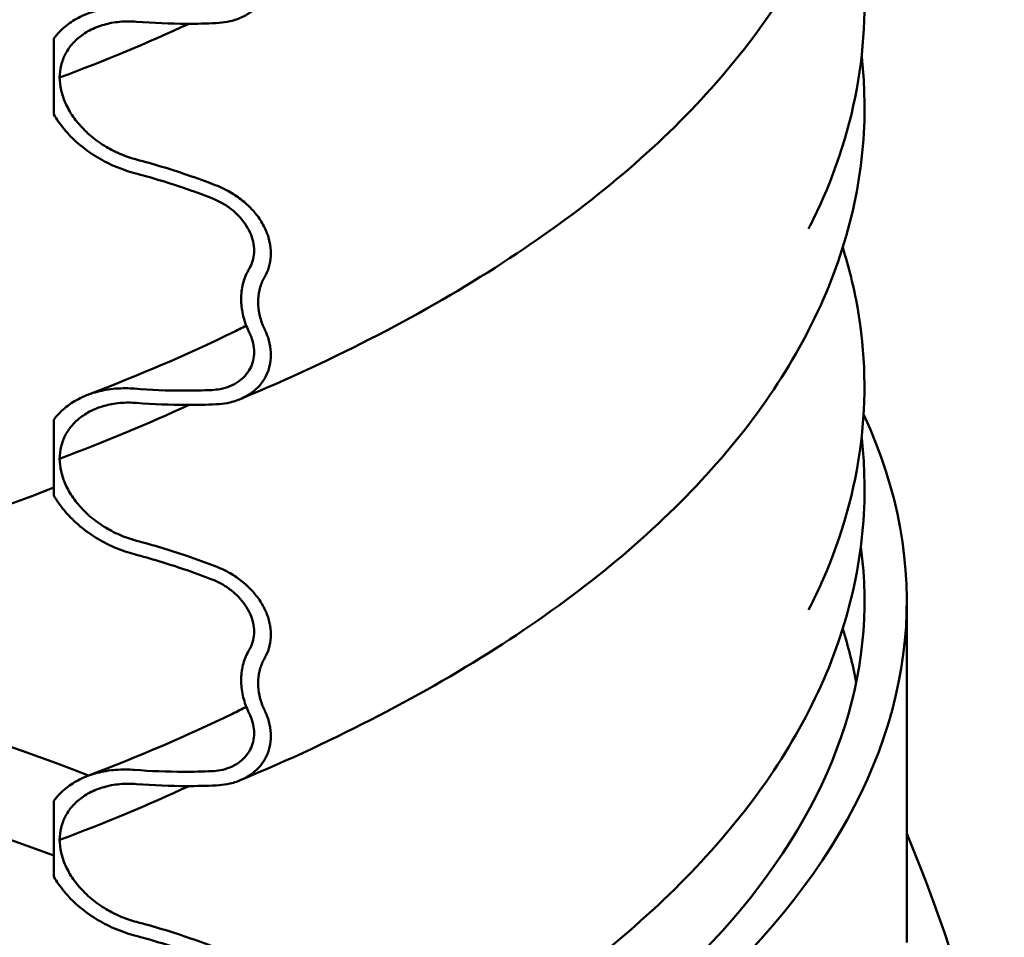
# Model space of a CAD drawing. Units: millimetres. Extents: x 0 to 420, y 0 to 297.
# Drawn here: x 211 to 214, y 116 to 119 of the extents above; entities that cross this region are included whole.
import ezdxf

# ---------------------------------------------------------------- set-up
doc = ezdxf.new("R2010")
doc.units = ezdxf.units.MM
doc.header["$LTSCALE"] = 70
doc.layers.add('Visible (ISO)', color=7, linetype='Continuous', lineweight=50)

msp = doc.modelspace()

# ---------------------------------------------------------------- linework, layer by layer
at = {"layer": 'Visible (ISO)'}
for p, q in [((210.8203, 118.847), (210.8203, 119.1338)), ((210.8203, 117.4034), (210.8203, 117.6902)), ((214.0503, 115.7101), (214.0503, 117.0036)), ((210.8203, 115.9598), (210.8203, 116.2466))]:
    msp.add_line(p, q, dxfattribs=at)
for centre, major_axis, ratio, start_param, end_param in [((207.0503, 119.5641), (-5.9, 0), 0.469472, 0, 2.263966), ((207.0503, 121.2298), (-6.1, 0), 0.469472, 2.241641, 2.348972), ((207.0503, 119.7862), (-6.1, 0), 0.469472, 2.241641, 2.348972), ((207.0503, 117.0036), (7, 0), 0.469472, 5.460463, 6.499524), ((207.0503, 117.0036), (6.84, 0), 0.469472, 5.448435, 6.347295), ((207.0503, 114.1658), (6.06, 0), 0.469472, 0.871277, 1.296), ((207.0503, 113.8126), (-6.06, 0), 0.469472, 4.040956, 6.221075), ((207.0503, 118.3426), (-6.1, 0), 0.469472, 2.241641, 2.348972), ((206.897, 112.7598), (6.7611, 4.1296), 0.848744, 5.961784, 6.155147), ((207.0503, 112.8537), (-6.2473, 0), 0.469472, 3.973898, 5.989293)]:
    msp.add_ellipse(centre, major_axis=major_axis, ratio=ratio, start_param=start_param, end_param=end_param, dxfattribs=at)
for points, knots in [([(213.8795, 120.508), (213.8839, 120.469), (213.8869, 120.43), (213.9002, 120.1288), (213.8504, 119.8657), (213.6392, 119.3645), (213.4787, 119.1261), (213.0652, 118.681), (212.8119, 118.474), (212.2256, 118.0943), (211.8923, 117.9217), (211.5261, 117.7686)], [5.8429636, 5.8429636, 5.8429636, 5.8429636, 5.8751724, 5.8751724, 6.0911713, 6.0911713, 6.3071701, 6.3071701, 6.523169, 6.523169, 6.7391678, 6.7391678, 6.7391678, 6.7391678]), ([(213.8077, 119.7862), (213.8312, 119.7116), (213.8498, 119.6361), (213.9248, 119.2156), (213.8787, 118.8616), (213.7166, 118.4913), (213.698, 118.4523), (213.6782, 118.4137)], [5.7491812, 5.7491812, 5.7491812, 5.7491812, 5.812314, 5.812314, 6.0985625, 6.0985625, 6.132494, 6.132494, 6.132494, 6.132494]), ([(211.6189, 119.476), (211.6205, 119.4728), (211.6219, 119.4697), (211.6292, 119.4531), (211.6343, 119.4381), (211.6409, 119.4081), (211.6424, 119.393), (211.6424, 119.3794), (211.6424, 119.3658), (211.6409, 119.3512), (211.6343, 119.3234), (211.6292, 119.3101), (211.617, 119.2865), (211.6087, 119.2742), (211.5889, 119.252), (211.5776, 119.2421), (211.554, 119.2256), (211.5395, 119.2176), (211.5084, 119.205), (211.4919, 119.2004), (211.4637, 119.195), (211.4499, 119.1933), (211.4355, 119.1927)], [-0.51543, -0.51543, -0.51543, -0.51543, -0.461999, -0.461999, -0.231, -0.231, 0, 0, 0, 0.231, 0.231, 0.461999, 0.461999, 0.708227, 0.708227, 0.954456, 0.954456, 1.221048, 1.221048, 1.487641, 1.487641, 1.703593, 1.703593, 1.703593, 1.703593]), ([(210.8203, 119.1338), (210.827, 119.1431), (210.8346, 119.1521), (210.8579, 119.1762), (210.8753, 119.1898), (210.9098, 119.2117), (210.9303, 119.2218), (210.9738, 119.2378), (210.9967, 119.2437), (211.0412, 119.2512), (211.0669, 119.2534), (211.104, 119.2531), (211.115, 119.2526), (211.1258, 119.2518)], [6.574317, 6.574317, 6.574317, 6.574317, 6.769216, 6.769216, 7.129501, 7.129501, 7.495564, 7.495564, 7.861628, 7.861628, 8.250282, 8.250282, 8.411563, 8.411563, 8.411563, 8.411563]), ([(211.1332, 119.1979), (211.1234, 119.1986), (211.1135, 119.199), (211.0809, 119.1991), (211.0587, 119.197), (211.0206, 119.1899), (211.001, 119.1845), (210.9641, 119.17), (210.9468, 119.1607), (210.9189, 119.1417), (210.9055, 119.1304), (210.8821, 119.1048), (210.8722, 119.0905), (210.8579, 119.0634), (210.852, 119.0483), (210.8444, 119.0174), (210.8425, 119.0015), (210.8424, 118.9866)], [2.576609, 2.576609, 2.576609, 2.576609, 2.723277, 2.723277, 3.059651, 3.059651, 3.374579, 3.374579, 3.689506, 3.689506, 3.976544, 3.976544, 4.263582, 4.263582, 4.527646, 4.527646, 4.779262, 4.779262, 4.779262, 4.779262]), ([(211.4355, 119.1927), (211.3988, 119.191), (211.3617, 119.1902), (211.2608, 119.1903), (211.1967, 119.193), (211.1332, 119.1979)], [12.990687, 12.990687, 12.990687, 12.990687, 13.544653, 13.544653, 14.49048, 14.49048, 14.49048, 14.49048]), ([(213.8795, 119.0644), (213.8839, 119.0254), (213.8869, 118.9864), (213.9002, 118.6851), (213.8504, 118.4221), (213.6392, 117.9209), (213.4787, 117.6824), (213.0652, 117.2374), (212.8119, 117.0303), (212.2256, 116.6507), (211.8923, 116.4781), (211.5261, 116.325)], [5.8429636, 5.8429636, 5.8429636, 5.8429636, 5.8751724, 5.8751724, 6.0911713, 6.0911713, 6.3071701, 6.3071701, 6.523169, 6.523169, 6.7391678, 6.7391678, 6.7391678, 6.7391678]), ([(210.8424, 118.9866), (210.8425, 118.9717), (210.8444, 118.9552), (210.852, 118.9217), (210.8579, 118.9046), (210.8722, 118.8726), (210.8821, 118.8549), (210.9055, 118.8213), (210.9189, 118.8055), (210.9468, 118.7769), (210.9641, 118.7617), (211.001, 118.7345), (211.0206, 118.7225), (211.0587, 118.7024), (211.0809, 118.6927), (211.1135, 118.6816), (211.1234, 118.6786), (211.1332, 118.676)], [4.804159, 4.804159, 4.804159, 4.804159, 5.055775, 5.055775, 5.319839, 5.319839, 5.606877, 5.606877, 5.893915, 5.893915, 6.208843, 6.208843, 6.52377, 6.52377, 6.860144, 6.860144, 7.006813, 7.006813, 7.006813, 7.006813]), ([(211.1258, 118.6246), (211.114, 118.6277), (211.102, 118.6313), (211.063, 118.6447), (211.0363, 118.6563), (210.9904, 118.6805), (210.9669, 118.6949), (210.9225, 118.7276), (210.9017, 118.7458), (210.8681, 118.7802), (210.852, 118.7992), (210.8316, 118.8284), (210.8257, 118.8377), (210.8203, 118.847)], [3.090082, 3.090082, 3.090082, 3.090082, 3.266351, 3.266351, 3.670313, 3.670313, 4.049008, 4.049008, 4.427703, 4.427703, 4.772543, 4.772543, 4.927677, 4.927677, 4.927677, 4.927677]), ([(211.1332, 118.676), (211.1967, 118.6592), (211.2608, 118.6399), (211.3617, 118.6056), (211.3988, 118.5921), (211.4355, 118.5779)], [50.950462, 50.950462, 50.950462, 50.950462, 51.89629, 51.89629, 52.450255, 52.450255, 52.450255, 52.450255]), ([(211.4192, 118.5294), (211.3836, 118.5432), (211.3476, 118.5563), (211.2497, 118.5896), (211.1874, 118.6084), (211.1258, 118.6246)], [12.607053, 12.607053, 12.607053, 12.607053, 13.143919, 13.143919, 14.062602, 14.062602, 14.062602, 14.062602]), ([(211.4355, 118.5779), (211.4499, 118.5723), (211.4637, 118.5659), (211.4919, 118.5509), (211.5084, 118.5406), (211.5395, 118.5174), (211.554, 118.5045), (211.5776, 118.4799), (211.5889, 118.4662), (211.6087, 118.4372), (211.617, 118.422), (211.6292, 118.3943), (211.6343, 118.3793), (211.6409, 118.3492), (211.6424, 118.3341), (211.6424, 118.3205), (211.6424, 118.3069), (211.6409, 118.2923), (211.6343, 118.2645), (211.6292, 118.2512), (211.6219, 118.2372), (211.6205, 118.2345), (211.6189, 118.2319)], [-1.703593, -1.703593, -1.703593, -1.703593, -1.487641, -1.487641, -1.221048, -1.221048, -0.954456, -0.954456, -0.708227, -0.708227, -0.461999, -0.461999, -0.231, -0.231, 0, 0, 0, 0.231, 0.231, 0.461999, 0.461999, 0.51543, 0.51543, 0.51543, 0.51543]), ([(211.5605, 118.2632), (211.5617, 118.2653), (211.5628, 118.2673), (211.5684, 118.2782), (211.5723, 118.2884), (211.5774, 118.3097), (211.5786, 118.3209), (211.5786, 118.3314), (211.5786, 118.3418), (211.5774, 118.3535), (211.5723, 118.3766), (211.5684, 118.3881), (211.559, 118.4094), (211.5526, 118.4212), (211.5374, 118.4434), (211.5286, 118.454), (211.5105, 118.4729), (211.4993, 118.4829), (211.4754, 118.5007), (211.4626, 118.5087), (211.4409, 118.5202), (211.4302, 118.5252), (211.4192, 118.5294)], [-0.396564, -0.396564, -0.396564, -0.396564, -0.355181, -0.355181, -0.177591, -0.177591, 0, 0, 0, 0.177591, 0.177591, 0.355181, 0.355181, 0.544727, 0.544727, 0.734272, 0.734272, 0.939649, 0.939649, 1.145026, 1.145026, 1.31134, 1.31134, 1.31134, 1.31134]), ([(213.8077, 118.3426), (213.8312, 118.2679), (213.8498, 118.1925), (213.9248, 117.772), (213.8787, 117.4179), (213.7166, 117.0477), (213.698, 117.0087), (213.6782, 116.9701)], [5.7491812, 5.7491812, 5.7491812, 5.7491812, 5.812314, 5.812314, 6.0985625, 6.0985625, 6.132494, 6.132494, 6.132494, 6.132494]), ([(211.5605, 118.021), (211.5585, 118.0251), (211.5566, 118.0292), (211.5471, 118.0508), (211.5404, 118.0704), (211.5317, 118.1098), (211.5297, 118.1296), (211.5297, 118.1657), (211.5318, 118.1854), (211.5411, 118.2228), (211.5482, 118.2406), (211.5577, 118.2583), (211.559, 118.2608), (211.5605, 118.2632)], [4.669935, 4.669935, 4.669935, 4.669935, 4.739317, 4.739317, 5.04172, 5.04172, 5.344124, 5.344124, 5.65591, 5.65591, 5.967695, 5.967695, 6.018047, 6.018047, 6.018047, 6.018047]), ([(211.6189, 118.2319), (211.6173, 118.2291), (211.6158, 118.2263), (211.608, 118.2111), (211.6025, 118.1968), (211.5953, 118.1668), (211.5936, 118.1511), (211.5936, 118.1218), (211.5953, 118.1055), (211.6025, 118.0731), (211.608, 118.0569), (211.6158, 118.0391), (211.6173, 118.0358), (211.6189, 118.0324)], [3.845712, 3.845712, 3.845712, 3.845712, 3.902457, 3.902457, 4.151636, 4.151636, 4.400815, 4.400815, 4.649994, 4.649994, 4.899173, 4.899173, 4.955918, 4.955918, 4.955918, 4.955918]), ([(211.5493, 118.0465), (211.5321, 118.0379), (211.5147, 118.0293), (211.326, 117.9376), (211.1427, 117.8587), (210.9488, 117.785)], [6.6511246, 6.6511246, 6.6511246, 6.6511246, 6.6636628, 6.6636628, 6.786223, 6.786223, 6.786223, 6.786223]), ([(211.4192, 117.8031), (211.4302, 117.8036), (211.4409, 117.8049), (211.4626, 117.809), (211.4754, 117.8126), (211.4993, 117.8223), (211.5105, 117.8284), (211.5286, 117.8411), (211.5374, 117.8487), (211.5526, 117.8658), (211.559, 117.8753), (211.5684, 117.8934), (211.5723, 117.9036), (211.5774, 117.925), (211.5786, 117.9362), (211.5786, 117.9467), (211.5786, 117.9571), (211.5774, 117.9687), (211.5723, 117.9918), (211.5684, 118.0034), (211.5628, 118.0161), (211.5617, 118.0185), (211.5605, 118.021)], [-1.31134, -1.31134, -1.31134, -1.31134, -1.145026, -1.145026, -0.939649, -0.939649, -0.734272, -0.734272, -0.544727, -0.544727, -0.355181, -0.355181, -0.177591, -0.177591, 0, 0, 0, 0.177591, 0.177591, 0.355181, 0.355181, 0.396564, 0.396564, 0.396564, 0.396564]), ([(211.6189, 118.0324), (211.6205, 118.0292), (211.6219, 118.0261), (211.6292, 118.0095), (211.6343, 117.9945), (211.6409, 117.9644), (211.6424, 117.9493), (211.6424, 117.9357), (211.6424, 117.9221), (211.6409, 117.9076), (211.6343, 117.8798), (211.6292, 117.8665), (211.617, 117.8429), (211.6087, 117.8305), (211.5889, 117.8083), (211.5776, 117.7985), (211.554, 117.782), (211.5395, 117.774), (211.5084, 117.7614), (211.4919, 117.7568), (211.4637, 117.7514), (211.4499, 117.7497), (211.4355, 117.7491)], [-0.51543, -0.51543, -0.51543, -0.51543, -0.461999, -0.461999, -0.231, -0.231, 0, 0, 0, 0.231, 0.231, 0.461999, 0.461999, 0.708227, 0.708227, 0.954456, 0.954456, 1.221048, 1.221048, 1.487641, 1.487641, 1.703593, 1.703593, 1.703593, 1.703593]), ([(210.8203, 117.6902), (210.827, 117.6995), (210.8346, 117.7085), (210.8579, 117.7325), (210.8753, 117.7462), (210.9098, 117.768), (210.9303, 117.7782), (210.9738, 117.7942), (210.9967, 117.8), (211.0412, 117.8076), (211.0669, 117.8098), (211.104, 117.8095), (211.115, 117.809), (211.1258, 117.8082)], [6.574317, 6.574317, 6.574317, 6.574317, 6.769216, 6.769216, 7.129501, 7.129501, 7.495564, 7.495564, 7.861628, 7.861628, 8.250282, 8.250282, 8.411563, 8.411563, 8.411563, 8.411563]), ([(211.1258, 117.8082), (211.1874, 117.8034), (211.2497, 117.8008), (211.3476, 117.8007), (211.3836, 117.8015), (211.4192, 117.8031)], [49.336025, 49.336025, 49.336025, 49.336025, 50.254707, 50.254707, 50.791573, 50.791573, 50.791573, 50.791573]), ([(211.1332, 117.7543), (211.1234, 117.755), (211.1135, 117.7554), (211.0809, 117.7555), (211.0587, 117.7533), (211.0206, 117.7463), (211.001, 117.7409), (210.9641, 117.7263), (210.9468, 117.7171), (210.9189, 117.698), (210.9055, 117.6867), (210.8821, 117.6612), (210.8722, 117.6469), (210.8579, 117.6198), (210.852, 117.6047), (210.8444, 117.5737), (210.8425, 117.5579), (210.8424, 117.543)], [2.576609, 2.576609, 2.576609, 2.576609, 2.723277, 2.723277, 3.059651, 3.059651, 3.374579, 3.374579, 3.689506, 3.689506, 3.976544, 3.976544, 4.263582, 4.263582, 4.527646, 4.527646, 4.779262, 4.779262, 4.779262, 4.779262]), ([(211.4355, 117.7491), (211.3988, 117.7474), (211.3617, 117.7466), (211.2608, 117.7467), (211.1967, 117.7493), (211.1332, 117.7543)], [12.990687, 12.990687, 12.990687, 12.990687, 13.544653, 13.544653, 14.49048, 14.49048, 14.49048, 14.49048]), ([(213.8795, 117.6208), (213.8839, 117.5818), (213.8869, 117.5428), (213.9002, 117.2415), (213.8504, 116.9785), (213.6392, 116.4772), (213.4787, 116.2388), (213.0652, 115.7938), (212.8119, 115.5867), (212.2256, 115.207), (211.8923, 115.0344), (211.5261, 114.8814)], [5.8429636, 5.8429636, 5.8429636, 5.8429636, 5.8751724, 5.8751724, 6.0911713, 6.0911713, 6.3071701, 6.3071701, 6.523169, 6.523169, 6.7391678, 6.7391678, 6.7391678, 6.7391678]), ([(210.8424, 117.543), (210.8425, 117.5281), (210.8444, 117.5116), (210.852, 117.4781), (210.8579, 117.4609), (210.8722, 117.429), (210.8821, 117.4113), (210.9055, 117.3777), (210.9189, 117.3618), (210.9468, 117.3332), (210.9641, 117.3181), (211.001, 117.2909), (211.0206, 117.2789), (211.0587, 117.2588), (211.0809, 117.249), (211.1135, 117.238), (211.1234, 117.235), (211.1332, 117.2324)], [4.804159, 4.804159, 4.804159, 4.804159, 5.055775, 5.055775, 5.319839, 5.319839, 5.606877, 5.606877, 5.893915, 5.893915, 6.208843, 6.208843, 6.52377, 6.52377, 6.860144, 6.860144, 7.006813, 7.006813, 7.006813, 7.006813]), ([(211.1258, 117.181), (211.114, 117.1841), (211.102, 117.1877), (211.063, 117.201), (211.0363, 117.2127), (210.9904, 117.2368), (210.9669, 117.2513), (210.9225, 117.284), (210.9017, 117.3022), (210.8681, 117.3365), (210.852, 117.3556), (210.8316, 117.3848), (210.8257, 117.3941), (210.8203, 117.4034)], [3.090082, 3.090082, 3.090082, 3.090082, 3.266351, 3.266351, 3.670313, 3.670313, 4.049008, 4.049008, 4.427703, 4.427703, 4.772543, 4.772543, 4.927677, 4.927677, 4.927677, 4.927677]), ([(211.1332, 117.2324), (211.1967, 117.2156), (211.2608, 117.1963), (211.3617, 117.162), (211.3988, 117.1485), (211.4355, 117.1343)], [50.950462, 50.950462, 50.950462, 50.950462, 51.89629, 51.89629, 52.450255, 52.450255, 52.450255, 52.450255]), ([(211.4192, 117.0858), (211.3836, 117.0996), (211.3476, 117.1127), (211.2497, 117.146), (211.1874, 117.1647), (211.1258, 117.181)], [12.607053, 12.607053, 12.607053, 12.607053, 13.143919, 13.143919, 14.062602, 14.062602, 14.062602, 14.062602]), ([(211.4355, 117.1343), (211.4499, 117.1287), (211.4637, 117.1223), (211.4919, 117.1073), (211.5084, 117.097), (211.5395, 117.0738), (211.554, 117.0608), (211.5776, 117.0363), (211.5889, 117.0226), (211.6087, 116.9936), (211.617, 116.9784), (211.6292, 116.9506), (211.6343, 116.9356), (211.6409, 116.9056), (211.6424, 116.8905), (211.6424, 116.8769), (211.6424, 116.8633), (211.6409, 116.8487), (211.6343, 116.8209), (211.6292, 116.8076), (211.6219, 116.7936), (211.6205, 116.7909), (211.6189, 116.7883)], [-1.703593, -1.703593, -1.703593, -1.703593, -1.487641, -1.487641, -1.221048, -1.221048, -0.954456, -0.954456, -0.708227, -0.708227, -0.461999, -0.461999, -0.231, -0.231, 0, 0, 0, 0.231, 0.231, 0.461999, 0.461999, 0.51543, 0.51543, 0.51543, 0.51543]), ([(211.5605, 116.8196), (211.5617, 116.8217), (211.5628, 116.8237), (211.5684, 116.8345), (211.5723, 116.8447), (211.5774, 116.8661), (211.5786, 116.8773), (211.5786, 116.8878), (211.5786, 116.8982), (211.5774, 116.9098), (211.5723, 116.933), (211.5684, 116.9445), (211.559, 116.9658), (211.5526, 116.9776), (211.5374, 116.9998), (211.5286, 117.0104), (211.5105, 117.0293), (211.4993, 117.0392), (211.4754, 117.0571), (211.4626, 117.065), (211.4409, 117.0766), (211.4302, 117.0815), (211.4192, 117.0858)], [-0.396564, -0.396564, -0.396564, -0.396564, -0.355181, -0.355181, -0.177591, -0.177591, 0, 0, 0, 0.177591, 0.177591, 0.355181, 0.355181, 0.544727, 0.544727, 0.734272, 0.734272, 0.939649, 0.939649, 1.145026, 1.145026, 1.31134, 1.31134, 1.31134, 1.31134]), ([(211.5605, 116.5774), (211.5585, 116.5815), (211.5566, 116.5856), (211.5471, 116.6072), (211.5404, 116.6268), (211.5317, 116.6662), (211.5297, 116.686), (211.5297, 116.7221), (211.5318, 116.7418), (211.5411, 116.7792), (211.5482, 116.7969), (211.5577, 116.8147), (211.559, 116.8172), (211.5605, 116.8196)], [4.669935, 4.669935, 4.669935, 4.669935, 4.739317, 4.739317, 5.04172, 5.04172, 5.344124, 5.344124, 5.65591, 5.65591, 5.967695, 5.967695, 6.018047, 6.018047, 6.018047, 6.018047]), ([(211.6189, 116.7883), (211.6173, 116.7854), (211.6158, 116.7826), (211.608, 116.7675), (211.6025, 116.7532), (211.5953, 116.7232), (211.5936, 116.7075), (211.5936, 116.6782), (211.5953, 116.6619), (211.6025, 116.6294), (211.608, 116.6133), (211.6158, 116.5955), (211.6173, 116.5921), (211.6189, 116.5888)], [3.845712, 3.845712, 3.845712, 3.845712, 3.902457, 3.902457, 4.151636, 4.151636, 4.400815, 4.400815, 4.649994, 4.649994, 4.899173, 4.899173, 4.955918, 4.955918, 4.955918, 4.955918]), ([(211.5493, 116.6029), (211.5321, 116.5943), (211.5147, 116.5857), (211.326, 116.494), (211.1427, 116.415), (210.9488, 116.3414)], [6.6511246, 6.6511246, 6.6511246, 6.6511246, 6.6636628, 6.6636628, 6.786223, 6.786223, 6.786223, 6.786223]), ([(211.4192, 116.3595), (211.4302, 116.36), (211.4409, 116.3613), (211.4626, 116.3654), (211.4754, 116.369), (211.4993, 116.3787), (211.5105, 116.3848), (211.5286, 116.3975), (211.5374, 116.4051), (211.5526, 116.4221), (211.559, 116.4317), (211.5684, 116.4498), (211.5723, 116.46), (211.5774, 116.4814), (211.5786, 116.4926), (211.5786, 116.503), (211.5786, 116.5135), (211.5774, 116.5251), (211.5723, 116.5482), (211.5684, 116.5597), (211.5628, 116.5725), (211.5617, 116.5749), (211.5605, 116.5774)], [-1.31134, -1.31134, -1.31134, -1.31134, -1.145026, -1.145026, -0.939649, -0.939649, -0.734272, -0.734272, -0.544727, -0.544727, -0.355181, -0.355181, -0.177591, -0.177591, 0, 0, 0, 0.177591, 0.177591, 0.355181, 0.355181, 0.396564, 0.396564, 0.396564, 0.396564]), ([(211.6189, 116.5888), (211.6205, 116.5856), (211.6219, 116.5824), (211.6292, 116.5659), (211.6343, 116.5509), (211.6409, 116.5208), (211.6424, 116.5057), (211.6424, 116.4921), (211.6424, 116.4785), (211.6409, 116.464), (211.6343, 116.4361), (211.6292, 116.4229), (211.617, 116.3993), (211.6087, 116.3869), (211.5889, 116.3647), (211.5776, 116.3549), (211.554, 116.3384), (211.5395, 116.3304), (211.5084, 116.3178), (211.4919, 116.3131), (211.4637, 116.3078), (211.4499, 116.3061), (211.4355, 116.3055)], [-0.51543, -0.51543, -0.51543, -0.51543, -0.461999, -0.461999, -0.231, -0.231, 0, 0, 0, 0.231, 0.231, 0.461999, 0.461999, 0.708227, 0.708227, 0.954456, 0.954456, 1.221048, 1.221048, 1.487641, 1.487641, 1.703593, 1.703593, 1.703593, 1.703593]), ([(210.8203, 116.2466), (210.827, 116.2559), (210.8346, 116.2649), (210.8579, 116.2889), (210.8753, 116.3026), (210.9098, 116.3244), (210.9303, 116.3346), (210.9738, 116.3506), (210.9967, 116.3564), (211.0412, 116.364), (211.0669, 116.3661), (211.104, 116.3659), (211.115, 116.3654), (211.1258, 116.3645)], [6.574317, 6.574317, 6.574317, 6.574317, 6.769216, 6.769216, 7.129501, 7.129501, 7.495564, 7.495564, 7.861628, 7.861628, 8.250282, 8.250282, 8.411563, 8.411563, 8.411563, 8.411563]), ([(211.1258, 116.3645), (211.1874, 116.3598), (211.2497, 116.3572), (211.3476, 116.3571), (211.3836, 116.3579), (211.4192, 116.3595)], [49.336025, 49.336025, 49.336025, 49.336025, 50.254707, 50.254707, 50.791573, 50.791573, 50.791573, 50.791573]), ([(211.1332, 116.3106), (211.1234, 116.3114), (211.1135, 116.3118), (211.0809, 116.3118), (211.0587, 116.3097), (211.0206, 116.3027), (211.001, 116.2973), (210.9641, 116.2827), (210.9468, 116.2735), (210.9189, 116.2544), (210.9055, 116.2431), (210.8821, 116.2176), (210.8722, 116.2033), (210.8579, 116.1762), (210.852, 116.1611), (210.8444, 116.1301), (210.8425, 116.1143), (210.8424, 116.0994)], [2.576609, 2.576609, 2.576609, 2.576609, 2.723277, 2.723277, 3.059651, 3.059651, 3.374579, 3.374579, 3.689506, 3.689506, 3.976544, 3.976544, 4.263582, 4.263582, 4.527646, 4.527646, 4.779262, 4.779262, 4.779262, 4.779262]), ([(211.4355, 116.3055), (211.3988, 116.3038), (211.3617, 116.303), (211.2608, 116.3031), (211.1967, 116.3057), (211.1332, 116.3106)], [12.990687, 12.990687, 12.990687, 12.990687, 13.544653, 13.544653, 14.49048, 14.49048, 14.49048, 14.49048]), ([(210.8424, 116.0994), (210.8425, 116.0844), (210.8444, 116.068), (210.852, 116.0344), (210.8579, 116.0173), (210.8722, 115.9853), (210.8821, 115.9677), (210.9055, 115.9341), (210.9189, 115.9182), (210.9468, 115.8896), (210.9641, 115.8745), (211.001, 115.8473), (211.0206, 115.8352), (211.0587, 115.8151), (211.0809, 115.8054), (211.1135, 115.7943), (211.1234, 115.7913), (211.1332, 115.7887)], [4.804159, 4.804159, 4.804159, 4.804159, 5.055775, 5.055775, 5.319839, 5.319839, 5.606877, 5.606877, 5.893915, 5.893915, 6.208843, 6.208843, 6.52377, 6.52377, 6.860144, 6.860144, 7.006813, 7.006813, 7.006813, 7.006813]), ([(211.1258, 115.7374), (211.114, 115.7405), (211.102, 115.7441), (211.063, 115.7574), (211.0363, 115.7691), (210.9904, 115.7932), (210.9669, 115.8077), (210.9225, 115.8404), (210.9017, 115.8586), (210.8681, 115.8929), (210.852, 115.912), (210.8316, 115.9412), (210.8257, 115.9505), (210.8203, 115.9598)], [3.090082, 3.090082, 3.090082, 3.090082, 3.266351, 3.266351, 3.670313, 3.670313, 4.049008, 4.049008, 4.427703, 4.427703, 4.772543, 4.772543, 4.927677, 4.927677, 4.927677, 4.927677]), ([(211.1332, 115.7887), (211.1967, 115.772), (211.2608, 115.7527), (211.3617, 115.7184), (211.3988, 115.7049), (211.4355, 115.6906)], [50.950462, 50.950462, 50.950462, 50.950462, 51.89629, 51.89629, 52.450255, 52.450255, 52.450255, 52.450255]), ([(211.4192, 115.6422), (211.3836, 115.656), (211.3476, 115.669), (211.2497, 115.7024), (211.1874, 115.7211), (211.1258, 115.7374)], [12.607053, 12.607053, 12.607053, 12.607053, 13.143919, 13.143919, 14.062602, 14.062602, 14.062602, 14.062602])]:
    msp.add_open_spline(points, degree=3, knots=knots, dxfattribs=at)
msp.add_open_spline([(213.8077, 116.899), (213.8288, 116.8321), (213.8459, 116.7645), (213.859, 116.6965)], degree=3, dxfattribs=at)

doc.saveas('drawing.dxf')
